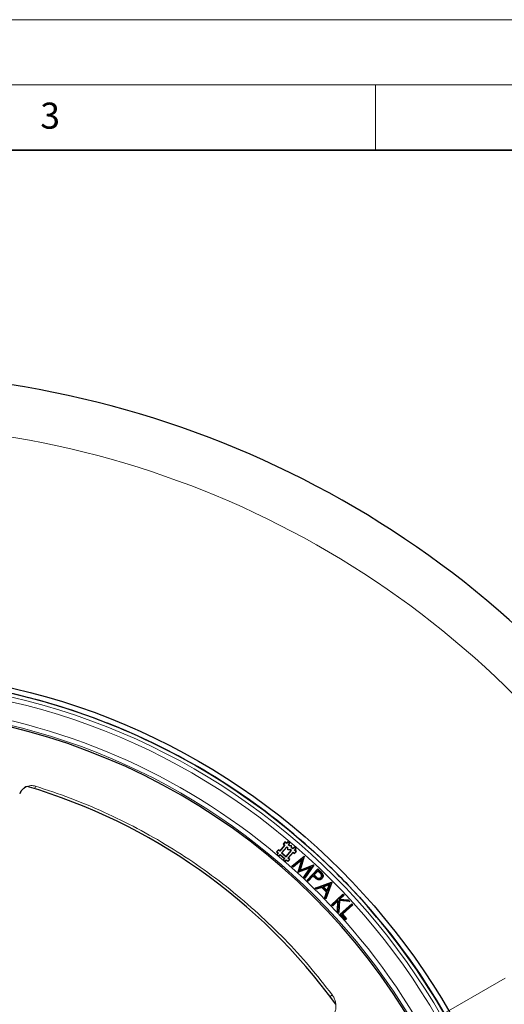
# Model space of a CAD drawing. Units: millimetres. Extents: x 0 to 420, y 0 to 297.
# Drawn here: x 138 to 175, y 221 to 297 of the extents above; entities that cross this region are included whole.
import ezdxf

# ---------------------------------------------------------------- set-up
doc = ezdxf.new("R2010")
doc.units = ezdxf.units.MM
doc.linetypes.add('CENTER', pattern=[10.16, 6.35, -1.27, 1.27, -1.27])
doc.styles.add('SLDTEXTSTYLE0', font='TXT', dxfattribs={"width": 0.605})

msp = doc.modelspace()

# ---------------------------------------------------------------- linework, layer by layer
at = {"color": 7, "linetype": 'Continuous', "lineweight": 18}
for p, q in [((0, 297), (420, 297)), ((15, 292), (415, 292)), ((165, 292), (165, 287))]:
    msp.add_line(p, q, dxfattribs=at)
at = {"color": 7, "linetype": 'Continuous', "lineweight": 35}
msp.add_line((410, 287), (20, 287), dxfattribs=at)
at = {"color": 7, "linetype": 'Continuous', "lineweight": 25}
for p, q in [((143.2627, 243.4608), (143.2625, 243.4605)), ((147.222, 241.8204), (147.2221, 241.8208)), ((158.0163, 233.6602), (157.6475, 233.2238)), ((158.0427, 233.6624), (157.6497, 233.1974)), ((158.1778, 233.5483), (157.7847, 233.0832)), ((158.18, 233.5219), (157.8111, 233.0855)), ((158.0455, 233.9161), (157.9072, 233.7524)), ((157.9336, 233.7546), (157.9072, 233.7524)), ((157.9072, 233.7524), (158.0163, 233.6602)), ((158.0477, 233.8897), (157.9336, 233.7546)), ((157.9336, 233.7546), (158.0427, 233.6624)), ((158.0427, 233.6624), (158.0163, 233.6602)), ((158.0477, 233.8897), (158.0455, 233.9161)), ((158.1546, 233.8239), (158.0455, 233.9161)), ((158.1568, 233.7975), (158.0477, 233.8897)), ((158.2468, 233.933), (158.1546, 233.8239)), ((158.1568, 233.7975), (158.1546, 233.8239)), ((158.2491, 233.9066), (158.1568, 233.7975)), ((158.1778, 233.5483), (158.18, 233.5219)), ((158.2744, 233.4667), (158.1778, 233.5483)), ((158.2563, 233.4573), (158.18, 233.5219)), ((158.2491, 233.9066), (158.2468, 233.933)), ((158.4105, 233.7947), (158.2468, 233.933)), ((158.3841, 233.7925), (158.2491, 233.9066)), ((158.2744, 233.4667), (158.2563, 233.4573)), ((158.2699, 233.2963), (158.2563, 233.4573)), ((158.287, 233.3165), (158.2744, 233.4667)), ((158.2919, 233.6833), (158.3841, 233.7925)), ((158.2919, 233.6833), (158.3183, 233.6856)), ((158.3885, 233.6017), (158.2919, 233.6833)), ((158.3183, 233.6856), (158.4105, 233.7947)), ((158.3947, 233.621), (158.3183, 233.6856)), ((158.3841, 233.7925), (158.4105, 233.7947)), ((158.3885, 233.6017), (158.3947, 233.621)), ((158.5386, 233.6143), (158.3885, 233.6017)), ((158.5557, 233.6345), (158.3947, 233.621)), ((158.5386, 233.6143), (158.5557, 233.6345)), ((158.5512, 233.4642), (158.5386, 233.6143)), ((158.5512, 233.4642), (158.5692, 233.4735)), ((158.6478, 233.3825), (158.5512, 233.4642)), ((158.5692, 233.4735), (158.5557, 233.6345)), ((158.6456, 233.4089), (158.5692, 233.4735)), ((158.7378, 233.518), (158.6456, 233.4089)), ((158.7401, 233.4916), (158.6478, 233.3825)), ((158.7401, 233.4916), (158.7378, 233.518)), ((158.9015, 233.3797), (158.7378, 233.518)), ((158.8751, 233.3775), (158.7401, 233.4916)), ((157.5383, 233.316), (157.4, 233.1523)), ((157.4264, 233.1545), (157.4, 233.1523)), ((157.4, 233.1523), (157.5091, 233.0601)), ((157.5091, 233.0601), (157.4169, 232.951)), ((157.4433, 232.9532), (157.4169, 232.951)), ((157.4169, 232.951), (157.5806, 232.8127)), ((157.5406, 233.2896), (157.4264, 233.1545)), ((157.4264, 233.1545), (157.5356, 233.0623)), ((157.5356, 233.0623), (157.4433, 232.9532)), ((157.4433, 232.9532), (157.5784, 232.8391)), ((157.5356, 233.0623), (157.5091, 233.0601)), ((157.5406, 233.2896), (157.5383, 233.316)), ((157.6475, 233.2238), (157.5383, 233.316)), ((157.6497, 233.1974), (157.5406, 233.2896)), ((157.5784, 232.8391), (157.6706, 232.9482)), ((157.5784, 232.8391), (157.5806, 232.8127)), ((157.5806, 232.8127), (157.6728, 232.9218)), ((157.6497, 233.1974), (157.6475, 233.2238)), ((157.6706, 232.9482), (158.0266, 232.6474)), ((157.6706, 232.9482), (157.6728, 232.9218)), ((157.6728, 232.9218), (158.0001, 232.6452)), ((157.7847, 233.0832), (157.8111, 233.0855)), ((157.7847, 233.0832), (158.1407, 232.7824)), ((157.8111, 233.0855), (158.1385, 232.8088)), ((158.1385, 232.8088), (158.5073, 233.2453)), ((158.1407, 232.7824), (158.1385, 232.8088)), ((158.1407, 232.7824), (158.5337, 233.2475)), ((158.287, 233.3165), (158.2699, 233.2963)), ((158.4309, 233.3098), (158.2699, 233.2963)), ((158.2757, 232.6683), (158.6687, 233.1334)), ((158.4371, 233.3291), (158.287, 233.3165)), ((158.3021, 232.6705), (158.671, 233.1069)), ((158.4371, 233.3291), (158.4309, 233.3098)), ((158.5073, 233.2453), (158.4309, 233.3098)), ((158.5337, 233.2475), (158.4371, 233.3291)), ((158.5337, 233.2475), (158.5073, 233.2453)), ((158.5801, 232.0513), (159.5113, 232.8193)), ((158.6087, 232.0506), (159.5004, 232.786)), ((158.6478, 233.3825), (158.6456, 233.4089)), ((158.6687, 233.1334), (158.671, 233.1069)), ((158.6687, 233.1334), (158.7779, 233.0411)), ((158.671, 233.1069), (158.7801, 233.0147)), ((158.7779, 233.0411), (158.892, 233.1762)), ((158.7779, 233.0411), (158.7801, 233.0147)), ((158.7801, 233.0147), (158.9184, 233.1784)), ((158.7829, 233.2684), (158.8751, 233.3775)), ((158.7829, 233.2684), (158.8093, 233.2706)), ((158.892, 233.1762), (158.7829, 233.2684)), ((158.8093, 233.2706), (158.9015, 233.3797)), ((158.9184, 233.1784), (158.8093, 233.2706)), ((158.8751, 233.3775), (158.9015, 233.3797)), ((158.892, 233.1762), (158.9184, 233.1784)), ((159.5004, 232.786), (159.1949, 231.7231)), ((159.5257, 232.8061), (159.2234, 231.7545)), ((159.5004, 232.786), (159.5108, 232.8019)), ((159.5108, 232.8019), (159.5113, 232.8193)), ((159.5108, 232.8019), (159.5257, 232.8061)), ((159.5113, 232.8193), (159.5257, 232.8061)), ((160.4978, 232.9503), (160.4975, 232.95)), ((158.0001, 232.6452), (157.9079, 232.536)), ((157.9343, 232.5383), (157.9079, 232.536)), ((157.9079, 232.536), (158.0716, 232.3977)), ((158.0266, 232.6474), (157.9343, 232.5383)), ((157.9343, 232.5383), (158.0694, 232.4241)), ((158.0266, 232.6474), (158.0001, 232.6452)), ((158.0694, 232.4241), (158.1616, 232.5333)), ((158.0694, 232.4241), (158.0716, 232.3977)), ((158.0716, 232.3977), (158.1638, 232.5068)), ((158.1616, 232.5333), (158.1638, 232.5068)), ((158.1616, 232.5333), (158.2707, 232.441)), ((158.1638, 232.5068), (158.2729, 232.4146)), ((158.2707, 232.441), (158.3848, 232.5761)), ((158.2707, 232.441), (158.2729, 232.4146)), ((158.2729, 232.4146), (158.4112, 232.5783)), ((158.2757, 232.6683), (158.3021, 232.6705)), ((158.3848, 232.5761), (158.2757, 232.6683)), ((158.4112, 232.5783), (158.3021, 232.6705)), ((158.3848, 232.5761), (158.4112, 232.5783)), ((158.6087, 232.0506), (158.5801, 232.0513)), ((158.6653, 231.9736), (158.5801, 232.0513)), ((158.6659, 231.9985), (158.6087, 232.0506)), ((159.3316, 232.5309), (158.6653, 231.9736)), ((158.6659, 231.9985), (158.6653, 231.9736)), ((159.3664, 232.5845), (158.6659, 231.9985)), ((159.0672, 231.6067), (159.3316, 232.5309)), ((159.0884, 231.6127), (159.3664, 232.5845)), ((159.9775, 231.9325), (159.0895, 231.5863)), ((160.0276, 231.9722), (159.0935, 231.608)), ((159.1949, 231.7231), (160.2217, 232.1273)), ((159.2234, 231.7545), (160.2395, 232.1545)), ((159.3664, 232.5845), (159.3316, 232.5309)), ((159.4878, 231.2226), (159.9775, 231.9325)), ((159.5125, 231.2254), (160.0276, 231.9722)), ((160.2217, 232.1273), (159.5713, 231.1718)), ((160.2539, 232.1413), (159.5746, 231.1434)), ((160.0276, 231.9722), (159.9775, 231.9325)), ((160.2217, 232.1273), (160.2367, 232.1393)), ((160.2367, 232.1393), (160.2395, 232.1545)), ((160.2367, 232.1393), (160.2539, 232.1413)), ((160.2395, 232.1545), (160.2539, 232.1413)), ((159.0884, 231.6127), (159.0672, 231.6067)), ((159.0895, 231.5863), (159.0672, 231.6067)), ((159.0935, 231.608), (159.0884, 231.6127)), ((159.0935, 231.608), (159.0895, 231.5863)), ((159.1949, 231.7231), (159.2234, 231.7545)), ((159.5125, 231.2254), (159.4878, 231.2226)), ((159.5746, 231.1434), (159.4878, 231.2226)), ((159.5713, 231.1718), (159.5125, 231.2254)), ((159.5713, 231.1718), (159.5746, 231.1434)), ((159.7384, 230.986), (160.5664, 231.8463)), ((159.7649, 230.9865), (160.5669, 231.8198)), ((160.2086, 231.3299), (159.8237, 230.9299)), ((160.2091, 231.3034), (159.8243, 230.9034)), ((160.2835, 231.2579), (160.2086, 231.3299)), ((160.2086, 231.3299), (160.2091, 231.3034)), ((160.2705, 231.2444), (160.2091, 231.3034)), ((160.5711, 231.7066), (160.2638, 231.3872)), ((160.2638, 231.3872), (160.2902, 231.3876)), ((160.2638, 231.3872), (160.4212, 231.2323)), ((160.5716, 231.6801), (160.2902, 231.3876)), ((160.2902, 231.3876), (160.4342, 231.2458)), ((160.4212, 231.2323), (160.4342, 231.2458)), ((160.5669, 231.8198), (160.5664, 231.8463)), ((160.5664, 231.8463), (160.7377, 231.6815)), ((160.5669, 231.8198), (160.7246, 231.668)), ((160.7368, 231.5472), (160.5711, 231.7066)), ((160.5711, 231.7066), (160.5716, 231.6801)), ((160.7237, 231.5337), (160.5716, 231.6801)), ((160.8075, 231.1725), (160.794, 231.1856)), ((159.7649, 230.9865), (159.7384, 230.986)), ((159.8243, 230.9034), (159.7384, 230.986)), ((159.8237, 230.9299), (159.7649, 230.9865)), ((159.8237, 230.9299), (159.8243, 230.9034)), ((160.3702, 230.3764), (161.618, 230.8186)), ((160.4043, 230.3686), (161.6131, 230.797)), ((160.8757, 230.4266), (160.4642, 230.2817)), ((160.8807, 230.4482), (160.4692, 230.3033)), ((160.8695, 231.1129), (160.8831, 231.0999)), ((160.8807, 230.4482), (160.8757, 230.4266)), ((161.2392, 230.0604), (160.8757, 230.4266)), ((161.2608, 230.0652), (160.8807, 230.4482)), ((161.4794, 230.6602), (160.961, 230.4776)), ((160.961, 230.4776), (161.2911, 230.1453)), ((160.961, 230.4776), (160.9952, 230.4698)), ((161.4482, 230.6293), (160.9952, 230.4698)), ((160.9952, 230.4698), (161.2836, 230.1794)), ((161.617, 230.793), (161.1754, 229.5923)), ((161.6387, 230.7977), (161.1828, 229.5583)), ((161.2836, 230.1794), (161.4482, 230.6293)), ((161.2911, 230.1453), (161.4794, 230.6602)), ((161.4794, 230.6602), (161.4482, 230.6293)), ((161.6131, 230.797), (161.618, 230.8186)), ((161.6131, 230.797), (161.617, 230.793)), ((161.617, 230.793), (161.6387, 230.7977)), ((161.618, 230.8186), (161.6387, 230.7977)), ((160.4043, 230.3686), (160.3702, 230.3764)), ((160.4642, 230.2817), (160.3702, 230.3764)), ((160.4692, 230.3033), (160.4043, 230.3686)), ((160.4692, 230.3033), (160.4642, 230.2817)), ((161.0919, 229.6497), (161.2392, 230.0604)), ((161.1135, 229.6545), (161.2608, 230.0652)), ((161.2608, 230.0652), (161.2392, 230.0604)), ((161.2911, 230.1453), (161.2836, 230.1794)), ((161.6258, 229.095), (162.4973, 229.9074)), ((161.6523, 229.0941), (162.4963, 229.8809)), ((162.5535, 229.8196), (162.2085, 229.4978)), ((162.58, 229.8186), (162.253, 229.5137)), ((162.4963, 229.8809), (162.4973, 229.9074)), ((162.4963, 229.8809), (162.5535, 229.8196)), ((162.4973, 229.9074), (162.58, 229.8186)), ((162.5535, 229.8196), (162.58, 229.8186)), ((163.528, 229.9195), (163.5283, 229.9198)), ((161.1135, 229.6545), (161.0919, 229.6497)), ((161.1828, 229.5583), (161.0919, 229.6497)), ((161.1754, 229.5923), (161.1135, 229.6545)), ((161.1754, 229.5923), (161.1828, 229.5583)), ((161.6523, 229.0941), (161.6258, 229.095)), ((161.7086, 229.0062), (161.6258, 229.095)), ((161.7096, 229.0327), (161.6523, 229.0941)), ((162.1151, 229.3851), (161.7086, 229.0062)), ((161.7096, 229.0327), (161.7086, 229.0062)), ((162.1368, 229.431), (161.7096, 229.0327)), ((162.0654, 228.6236), (162.1151, 229.3851)), ((162.0846, 228.6304), (162.1368, 229.431)), ((162.1368, 229.431), (162.1151, 229.3851)), ((162.2152, 229.4274), (162.1573, 228.5526)), ((162.2326, 229.4074), (162.1731, 228.5081)), ((162.2085, 229.4978), (162.253, 229.5137)), ((162.2085, 229.4978), (162.8955, 229.4528)), ((162.2152, 229.4274), (162.2326, 229.4074)), ((162.9681, 229.3749), (162.2152, 229.4274)), ((163.0143, 229.3529), (162.2326, 229.4074)), ((162.253, 229.5137), (162.9042, 229.471)), ((162.2941, 228.375), (163.1765, 229.1694)), ((162.3206, 228.3736), (163.1751, 229.1429)), ((163.2299, 229.082), (162.4327, 228.3644)), ((163.2564, 229.0806), (162.4591, 228.363)), ((162.8955, 229.4528), (162.9042, 229.471)), ((162.8955, 229.4528), (162.9681, 229.3749)), ((162.9042, 229.471), (163.0143, 229.3529)), ((162.9681, 229.3749), (163.0143, 229.3529)), ((163.1751, 229.1429), (163.1765, 229.1694)), ((163.1751, 229.1429), (163.2299, 229.082)), ((163.1765, 229.1694), (163.2564, 229.0806)), ((163.2299, 229.082), (163.2564, 229.0806)), ((162.0846, 228.6304), (162.0654, 228.6236)), ((162.1731, 228.5081), (162.0654, 228.6236)), ((162.1573, 228.5526), (162.0846, 228.6304)), ((162.1573, 228.5526), (162.1731, 228.5081)), ((162.3206, 228.3736), (162.2941, 228.375)), ((162.6792, 227.9474), (162.2941, 228.375)), ((162.6805, 227.9739), (162.3206, 228.3736)), ((162.4327, 228.3644), (162.7379, 228.0256)), ((162.4327, 228.3644), (162.4591, 228.363)), ((162.4591, 228.363), (162.7643, 228.0242)), ((162.7643, 228.0242), (162.6792, 227.9474)), ((162.6805, 227.9739), (162.6792, 227.9474)), ((162.7379, 228.0256), (162.6805, 227.9739)), ((162.7379, 228.0256), (162.7643, 228.0242))]:
    msp.add_line(p, q, dxfattribs=at)
at = {"color": 8, "linetype": 'Continuous', "lineweight": 18}
for p, q in [((138.8417, 237.996), (138.9024, 238.1912)), ((160.2835, 231.2579), (160.2705, 231.2444)), ((160.7368, 231.5472), (160.7237, 231.5337)), ((160.7246, 231.668), (160.7377, 231.6815)), ((161.5084, 222.0555), (161.6717, 222.1786))]:
    msp.add_line(p, q, dxfattribs=at)
at = {"color": 7, "linetype": 'CENTER', "lineweight": 18}
msp.add_line((125.4601, 194.8821), (197.944, 236.7307), dxfattribs=at)
at = {"color": 7, "linetype": 'Continuous', "lineweight": 25, "flags": 128}
for points in [[(160.9082, 231.4673), (160.9162, 231.4723), (160.9241, 231.4773)], [(160.5125, 231.064), (160.5078, 231.0559), (160.503, 231.0479)]]:
    msp.add_lwpolyline(points, dxfattribs=at)
at = {"color": 7, "linetype": 'Continuous', "lineweight": 25}
for radius in [52.1429, 51.7381]:
    msp.add_circle((125.4601, 194.8821), radius, dxfattribs=at)
at = {"color": 8, "linetype": 'Continuous', "lineweight": 18}
for radius in [51.4552, 51.0985, 49.3346]:
    msp.add_circle((125.4601, 194.8821), radius, dxfattribs=at)
at = {"color": 7, "linetype": 'Continuous', "lineweight": 25}
for radius, start, end in [(75, 34.385992, 145.614008), (51.7377, 68.707649, 84.328704), (49.2143, 30, 210), (51.7377, 66.292351, 68.707649), (51.7377, 46.207649, 66.292351), (45.1429, 36.061441, 73.532566), (51.7377, 43.792351, 46.207649), (51.7377, 23.707649, 43.792351), (75, 274.385992, 25.614008)]:
    msp.add_arc((125.4601, 194.8821), radius, start, end, dxfattribs=at)
at = {"color": 8, "linetype": 'Continuous', "lineweight": 18}
for radius, start, end in [(71.0491, 34.427346, 145.572654), (49.6899, 313.291298, 224.970062), (71.0491, 274.427346, 25.572654)]:
    msp.add_arc((125.4601, 194.8821), radius, start, end, dxfattribs=at)
for points, knots in [([(138.9024, 238.1912), (138.7797, 238.2152), (138.5347, 238.2631), (138.1685, 238.1585), (137.8562, 237.941), (137.7384, 237.7211), (137.6795, 237.6111)], [0, 0, 0, 0, 0.2503729, 0.5001612, 0.7500255, 1, 1, 1, 1]), ([(161.6717, 222.1786), (161.0968, 222.9136), (159.943, 224.3887), (158.0374, 226.4665), (156.0047, 228.4401), (153.8418, 230.2876), (151.5633, 231.9997), (149.1815, 233.5649), (146.7115, 234.9757), (144.1667, 236.2211), (141.5669, 237.3118), (139.7885, 237.8988), (138.9024, 238.1912)], [0, 0, 0, 0, 0.098928, 0.1985452, 0.2987008, 0.3992386, 0.5, 0.6007597, 0.7012966, 0.8014522, 0.9010711, 1, 1, 1, 1]), ([(161.3058, 220.1197), (161.3849, 220.1776), (161.5431, 220.2937), (161.7289, 220.5242), (161.8666, 220.7845), (161.9474, 221.0682), (161.969, 221.3622), (161.9293, 221.6539), (161.8343, 221.9339), (161.7258, 222.0971), (161.6717, 222.1786)], [0, 0, 0, 0, 0.1251284, 0.250443, 0.3751854, 0.500145, 0.6253387, 0.7499153, 0.8751512, 1, 1, 1, 1])]:
    msp.add_open_spline(points, degree=3, knots=knots, dxfattribs=at)
at = {"color": 7, "linetype": 'Continuous', "lineweight": 25}
for points, knots in [([(138.2567, 238.1732), (138.1933, 238.1451), (138.0667, 238.0891), (137.9045, 237.9573), (137.7686, 237.7989), (137.7092, 237.6737), (137.6795, 237.6111)], [0, 0, 0, 0, 0.2504099, 0.4996688, 0.7502275, 1, 1, 1, 1]), ([(160.503, 231.0479), (160.4678, 231.0731), (160.4089, 231.1153), (160.3341, 231.1842), (160.2917, 231.2243), (160.2705, 231.2444)], [0, 0, 0, 0, 0.425471, 0.712595, 1, 1, 1, 1]), ([(160.5125, 231.064), (160.4774, 231.0893), (160.4192, 231.1312), (160.3455, 231.1992), (160.3042, 231.2383), (160.2835, 231.2579)], [0, 0, 0, 0, 0.4316714, 0.7157074, 1, 1, 1, 1]), ([(160.4212, 231.2323), (160.4638, 231.1916), (160.5234, 231.1346), (160.6248, 231.1013), (160.6952, 231.1054), (160.7593, 231.1292), (160.792, 231.1586), (160.8075, 231.1725)], [0, 0, 0, 0, 0.39151419, 0.54818242, 0.70530747, 0.86016311, 1, 1, 1, 1]), ([(160.4342, 231.2458), (160.4768, 231.2047), (160.535, 231.1486), (160.6335, 231.1195), (160.6981, 231.1256), (160.7538, 231.1487), (160.7818, 231.1743), (160.794, 231.1856)], [0, 0, 0, 0, 0.41947, 0.5729468, 0.7268392, 0.8802771, 1, 1, 1, 1]), ([(160.794, 231.1856), (160.8102, 231.2066), (160.8419, 231.2479), (160.8548, 231.3233), (160.8407, 231.3974), (160.7912, 231.4663), (160.7483, 231.5092), (160.7237, 231.5337)], [0, 0, 0, 0, 0.1942674, 0.3817977, 0.5484515, 0.7419696, 1, 1, 1, 1]), ([(160.7246, 231.668), (160.7569, 231.6363), (160.8053, 231.5886), (160.8677, 231.5224), (160.8947, 231.4857), (160.9082, 231.4673)], [0, 0, 0, 0, 0.4985518, 0.7485961, 1, 1, 1, 1]), ([(160.8075, 231.1725), (160.8238, 231.1933), (160.8574, 231.2362), (160.8736, 231.3159), (160.8626, 231.3909), (160.8153, 231.4696), (160.7683, 231.5161), (160.7368, 231.5472)], [0, 0, 0, 0, 0.18059124, 0.37391767, 0.54328413, 0.69411544, 1, 1, 1, 1]), ([(160.7377, 231.6815), (160.7704, 231.6492), (160.8197, 231.6008), (160.883, 231.5334), (160.9104, 231.4961), (160.9241, 231.4773)], [0, 0, 0, 0, 0.4985103, 0.7485589, 1, 1, 1, 1]), ([(160.9082, 231.4673), (160.9255, 231.4323), (160.9591, 231.3646), (160.9559, 231.2546), (160.9199, 231.1703), (160.8844, 231.1298), (160.8695, 231.1129)], [0, 0, 0, 0, 0.3001992, 0.5819104, 0.8250069, 1, 1, 1, 1]), ([(160.9241, 231.4773), (160.9415, 231.4426), (160.9766, 231.3728), (160.976, 231.2578), (160.9392, 231.1644), (160.9, 231.1194), (160.8831, 231.0999)], [0, 0, 0, 0, 0.2814799, 0.5654171, 0.8114277, 1, 1, 1, 1]), ([(160.8831, 231.0999), (160.852, 231.0723), (160.7977, 231.0241), (160.6963, 230.9963), (160.6022, 231.0025), (160.5388, 231.0275), (160.5072, 231.0455), (160.503, 231.0479)], [0, 0, 0, 0, 0.2953353, 0.5165502, 0.7375524, 0.9650615, 1, 1, 1, 1]), ([(160.8695, 231.1129), (160.8382, 231.0853), (160.7852, 231.0385), (160.6873, 231.0149), (160.5965, 231.0222), (160.5417, 231.0495), (160.5125, 231.064)], [0, 0, 0, 0, 0.3149073, 0.5338617, 0.7524645, 1, 1, 1, 1])]:
    msp.add_open_spline(points, degree=3, knots=knots, dxfattribs=at)

# ---------------------------------------------------------------- texts
at = {"color": 7, "linetype": 'Continuous', "lineweight": 18, "insert": (140.0166, 290.6379), "char_height": 2, "attachment_point": 2, "style": 'SLDTEXTSTYLE0'}
msp.add_mtext('3', dxfattribs=at)

doc.saveas('drawing.dxf')
